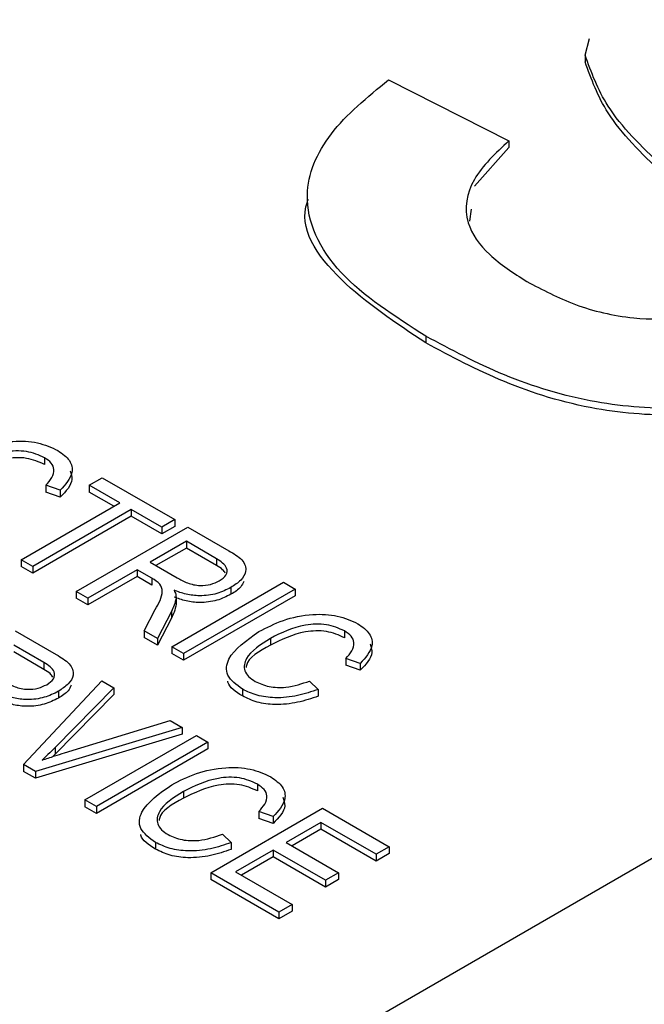
# Model space of a CAD drawing. Units: millimetres. Extents: x 0 to 420, y 0 to 297.
# Drawn here: x 315 to 319, y 89 to 95 of the extents above; entities that cross this region are included whole.
import ezdxf

# ---------------------------------------------------------------- set-up
doc = ezdxf.new("R2010")
doc.units = ezdxf.units.MM
doc.layers.add('SLD-0', color=7, linetype='Continuous')

msp = doc.modelspace()

# ---------------------------------------------------------------- linework, layer by layer
at = {"layer": 'SLD-0'}
for p, q in [((309.8727, 84.4073), (329.9898, 96.0207)), ((318.2365, 94.303), (318.2638, 94.4031)), ((318.2365, 94.303), (318.2365, 94.2621)), ((317.053, 94.1537), (317.7783, 93.7874)), ((317.7783, 93.7874), (317.7783, 93.7466)), ((317.7783, 93.7466), (317.5702, 93.513)), ((317.5507, 93.3747), (317.5406, 93.3031)), ((317.2783, 92.6107), (317.2783, 92.5699)), ((314.9824, 91.8791), (314.9824, 91.8382)), ((315.2518, 91.7134), (315.3304, 91.7588)), ((315.3304, 91.7588), (315.7666, 91.5069)), ((315.0774, 91.6832), (314.9901, 91.7134)), ((314.9901, 91.7134), (314.9901, 91.6726)), ((315.4351, 91.6077), (315.2518, 91.7134)), ((315.2518, 91.7134), (315.2518, 91.6726)), ((315.0774, 91.6424), (314.9901, 91.6726)), ((315.0774, 91.6832), (315.0774, 91.6424)), ((315.3997, 91.5873), (315.2518, 91.6726)), ((314.8418, 91.2652), (315.4351, 91.6077)), ((315.5048, 91.5674), (314.9116, 91.2249)), ((315.5048, 91.5265), (314.9116, 91.1841)), ((315.688, 91.4616), (315.5048, 91.5674)), ((315.5048, 91.5674), (315.5048, 91.5265)), ((315.688, 91.4208), (315.5048, 91.5265)), ((315.1733, 91.0738), (315.8451, 91.4616)), ((315.7666, 91.5069), (315.688, 91.4616)), ((315.7666, 91.4661), (315.688, 91.4208)), ((315.688, 91.4616), (315.688, 91.4208)), ((315.7666, 91.5069), (315.7666, 91.4661)), ((315.8451, 91.4616), (316.0918, 91.3192)), ((315.8364, 91.376), (315.6183, 91.2501)), ((315.8364, 91.3352), (315.6536, 91.2297)), ((316.0182, 91.271), (315.8364, 91.376)), ((315.8364, 91.376), (315.8364, 91.3352)), ((316.0182, 91.2302), (315.8364, 91.3352)), ((314.9116, 91.2249), (314.8418, 91.2652)), ((314.8418, 91.2652), (314.8418, 91.2244)), ((314.9116, 91.1841), (314.8418, 91.2244)), ((314.9116, 91.2249), (314.9116, 91.1841)), ((315.6183, 91.2501), (315.782, 91.1556)), ((316.0182, 91.271), (316.0182, 91.2302)), ((315.5397, 91.2048), (315.2431, 91.0335)), ((315.5397, 91.1639), (315.2431, 90.9927)), ((315.6288, 91.1534), (315.5397, 91.2048)), ((315.5397, 91.2048), (315.5397, 91.1639)), ((315.6288, 91.1125), (315.5397, 91.1639)), ((315.6288, 91.1534), (315.6288, 91.1125)), ((315.7491, 90.7414), (316.4209, 91.1292)), ((316.1049, 91.0979), (316.1049, 91.0571)), ((316.4209, 91.1292), (316.4907, 91.0889)), ((315.2431, 91.0335), (315.1733, 91.0738)), ((315.1733, 91.0738), (315.1733, 91.033)), ((315.7747, 91.0379), (315.7747, 90.9971)), ((316.4907, 91.0889), (315.8189, 90.7011)), ((316.4907, 91.0481), (315.8189, 90.6603)), ((316.4907, 91.0889), (316.4907, 91.0481)), ((315.2431, 90.9927), (315.1733, 91.033)), ((315.2431, 91.0335), (315.2431, 90.9927)), ((315.5825, 90.8376), (315.6487, 90.9653)), ((315.7472, 90.9545), (315.6619, 90.7918)), ((315.7472, 90.9545), (315.7472, 90.9137)), ((315.7472, 90.9137), (315.6619, 90.751)), ((314.8062, 90.8367), (315.053, 90.6943)), ((315.6619, 90.7918), (315.5825, 90.8376)), ((315.5825, 90.8376), (315.5825, 90.7968)), ((316.7882, 90.8366), (316.7882, 90.7957)), ((314.9793, 90.6461), (314.7975, 90.7511)), ((315.6619, 90.751), (315.5825, 90.7968)), ((315.6619, 90.7918), (315.6619, 90.751)), ((315.8189, 90.7011), (315.7491, 90.7414)), ((315.7491, 90.7414), (315.7491, 90.7006)), ((316.3425, 90.7919), (316.3425, 90.751)), ((314.9793, 90.6053), (314.7975, 90.7103)), ((315.8189, 90.6603), (315.7491, 90.7006)), ((315.8189, 90.7011), (315.8189, 90.6603)), ((314.9793, 90.6461), (314.9793, 90.6053)), ((316.8832, 90.6407), (316.796, 90.6709)), ((316.796, 90.6709), (316.796, 90.6301)), ((316.8832, 90.5999), (316.796, 90.6301)), ((316.8832, 90.6407), (316.8832, 90.5999)), ((314.8568, 90.0319), (315.3276, 90.5357)), ((315.3276, 90.5357), (315.3995, 90.4942)), ((316.5779, 90.5349), (316.6302, 90.4846)), ((315.3995, 90.4942), (315.0466, 90.1353)), ((315.3995, 90.4534), (315.0466, 90.0945)), ((315.066, 90.473), (315.066, 90.4322)), ((315.3995, 90.4942), (315.3995, 90.4534)), ((316.1741, 90.486), (316.1741, 90.4452)), ((316.6302, 90.4846), (316.6302, 90.4437)), ((315.103, 90.1028), (315.7397, 90.2978)), ((315.7397, 90.2978), (315.8122, 90.256)), ((315.8122, 90.256), (314.9289, 89.9903)), ((315.8122, 90.2151), (314.9289, 89.9495)), ((315.225, 89.8194), (315.8967, 90.2072)), ((315.8122, 90.256), (315.8122, 90.2151)), ((315.8967, 90.2072), (315.9665, 90.1669)), ((315.9665, 90.1669), (315.2948, 89.7791)), ((315.9665, 90.1669), (315.9665, 90.1261)), ((315.0466, 90.0945), (315.032, 90.0801)), ((315.0466, 90.1353), (315.0466, 90.0945)), ((315.9665, 90.1261), (315.2948, 89.7383)), ((314.9289, 89.9903), (314.8568, 90.0319)), ((314.8568, 90.0319), (314.8568, 89.9911)), ((314.9289, 89.9495), (314.8568, 89.9911)), ((314.9289, 89.9903), (314.9289, 89.9495)), ((316.2641, 89.9145), (316.2641, 89.8737)), ((315.8184, 89.8698), (315.8184, 89.829)), ((315.225, 89.8194), (315.225, 89.7786)), ((315.2948, 89.7791), (315.225, 89.8194)), ((315.2948, 89.7383), (315.225, 89.7786)), ((315.2948, 89.7791), (315.2948, 89.7383)), ((315.984, 89.3812), (316.6557, 89.769)), ((316.3591, 89.7187), (316.2719, 89.7489)), ((316.2719, 89.7489), (316.2719, 89.7081)), ((316.6557, 89.769), (317.057, 89.5374)), ((316.3591, 89.6778), (316.2719, 89.7081)), ((316.3591, 89.7187), (316.3591, 89.6778)), ((316.647, 89.6834), (316.4376, 89.5625)), ((316.9785, 89.492), (316.647, 89.6834)), ((316.647, 89.6834), (316.647, 89.6426)), ((316.647, 89.6426), (316.473, 89.5421)), ((316.9785, 89.4512), (316.647, 89.6426)), ((315.65, 89.564), (315.65, 89.5231)), ((316.0538, 89.6129), (316.1061, 89.5625)), ((316.1061, 89.5625), (316.1061, 89.5217)), ((316.4376, 89.5625), (316.7517, 89.3812)), ((316.3591, 89.5172), (316.1323, 89.3863)), ((316.6732, 89.3359), (316.3591, 89.5172)), ((316.3591, 89.5172), (316.3591, 89.4764)), ((317.057, 89.5374), (316.9785, 89.492)), ((317.057, 89.4965), (316.9785, 89.4512)), ((317.057, 89.5374), (317.057, 89.4965)), ((316.3591, 89.4764), (316.1676, 89.3659)), ((316.6732, 89.2951), (316.3591, 89.4764)), ((316.9785, 89.492), (316.9785, 89.4512)), ((316.394, 89.1445), (315.984, 89.3812)), ((315.984, 89.3812), (315.984, 89.3404)), ((316.1323, 89.3863), (316.4725, 89.1899)), ((316.7517, 89.3812), (316.6732, 89.3359)), ((316.7517, 89.3812), (316.7517, 89.3404)), ((316.394, 89.1037), (315.984, 89.3404)), ((316.7517, 89.3404), (316.6732, 89.2951)), ((316.6732, 89.3359), (316.6732, 89.2951)), ((316.4725, 89.1899), (316.394, 89.1445)), ((316.4725, 89.149), (316.394, 89.1037)), ((316.394, 89.1445), (316.394, 89.1037)), ((316.4725, 89.1899), (316.4725, 89.149))]:
    msp.add_line(p, q, dxfattribs=at)
for points, knots in [([(318.6976, 93.6361), (318.5766, 93.7531), (318.361, 93.9616), (318.2745, 94.1988), (318.2365, 94.303)], [0, 0, 0, 0, 0.560768, 1, 1, 1, 1]), ([(318.6976, 93.5953), (318.5766, 93.7122), (318.361, 93.9208), (318.2745, 94.158), (318.2365, 94.2621)], [0, 0, 0, 0, 0.560768, 1, 1, 1, 1]), ([(317.2783, 92.6107), (317.0896, 92.7314), (316.7137, 92.9719), (316.5011, 93.4267), (316.673, 93.8411), (316.9262, 94.0494), (317.053, 94.1537)], [0, 0, 0, 0, 0.280711, 0.559331, 0.779289, 1, 1, 1, 1]), ([(317.7783, 93.7874), (317.6981, 93.7123), (317.5382, 93.5625), (317.4957, 93.3084), (317.6458, 93.0945), (317.8058, 92.9917), (317.8859, 92.9402)], [0, 0, 0, 0, 0.2805761, 0.5591989, 0.779251, 1, 1, 1, 1]), ([(317.2783, 92.5699), (317.0973, 92.6898), (316.7368, 92.9288), (316.5036, 93.2685), (316.569, 93.4299), (316.5713, 93.4355)], [0, 0, 0, 0, 0.493188, 0.982703, 1, 1, 1, 1]), ([(317.8859, 92.9402), (317.9794, 92.8905), (318.1658, 92.7912), (318.4967, 92.7111), (318.8366, 92.7112), (319.0004, 92.7792), (319.0821, 92.8131)], [0, 0, 0, 0, 0.281228, 0.561008, 0.781099, 1, 1, 1, 1]), ([(319.7691, 92.4247), (319.6312, 92.3607), (319.3554, 92.2327), (318.8272, 92.1591), (318.2638, 92.201), (317.7346, 92.3663), (317.4305, 92.5292), (317.2783, 92.6107)], [0, 0, 0, 0, 0.186398, 0.372869, 0.559258, 0.779368, 1, 1, 1, 1]), ([(319.7691, 92.3838), (319.6312, 92.3199), (319.3554, 92.1919), (318.8272, 92.1183), (318.2638, 92.1602), (317.7346, 92.3255), (317.4305, 92.4884), (317.2783, 92.5699)], [0, 0, 0, 0, 0.186398, 0.372869, 0.559258, 0.779368, 1, 1, 1, 1]), ([(314.4668, 91.8747), (314.5139, 91.8991), (314.6078, 91.948), (314.7768, 91.9839), (314.9453, 91.9762), (315.0242, 91.9406), (315.0637, 91.9227)], [0, 0, 0, 0, 0.281009, 0.560884, 0.780469, 1, 1, 1, 1]), ([(314.9824, 91.8791), (314.9482, 91.8944), (314.8968, 91.9175), (314.8104, 91.9217), (314.6846, 91.9085), (314.6023, 91.8673), (314.5366, 91.8344)], [0, 0, 0, 0, 0.249451, 0.375141, 0.500973, 1, 1, 1, 1]), ([(314.9824, 91.8382), (314.9482, 91.8536), (314.8968, 91.8767), (314.8104, 91.8809), (314.6846, 91.8676), (314.6023, 91.8264), (314.5366, 91.7935)], [0, 0, 0, 0, 0.249451, 0.375141, 0.500973, 1, 1, 1, 1]), ([(314.9901, 91.7134), (315.0038, 91.7283), (315.0311, 91.7581), (315.045, 91.8053), (315.0272, 91.8487), (314.9973, 91.8689), (314.9824, 91.8791)], [0, 0, 0, 0, 0.280771, 0.560437, 0.780015, 1, 1, 1, 1]), ([(315.0637, 91.9227), (315.0902, 91.9035), (315.1432, 91.865), (315.1586, 91.7739), (315.1082, 91.7176), (315.0774, 91.6832)], [0, 0, 0, 0, 0.2801137, 0.5601839, 1, 1, 1, 1]), ([(315.1362, 91.8009), (315.142, 91.7834), (315.1603, 91.7279), (315.1111, 91.6772), (315.0774, 91.6424)], [0, 0, 0, 0, 0.314447, 1, 1, 1, 1]), ([(316.0918, 91.3192), (316.1212, 91.3021), (316.1794, 91.2682), (316.2042, 91.1994), (316.1686, 91.1403), (316.1261, 91.1121), (316.1049, 91.0979)], [0, 0, 0, 0, 0.281475, 0.558233, 0.778912, 1, 1, 1, 1]), ([(316.0347, 91.138), (316.0506, 91.149), (316.0822, 91.1711), (316.085, 91.2132), (316.0572, 91.2463), (316.0312, 91.2628), (316.0182, 91.271)], [0, 0, 0, 0, 0.279809, 0.558227, 0.77876, 1, 1, 1, 1]), ([(316.071, 91.184), (316.0662, 91.1911), (316.0544, 91.2085), (316.0318, 91.2221), (316.0182, 91.2302)], [0, 0, 0, 0, 0.402422, 1, 1, 1, 1]), ([(315.782, 91.1556), (315.8015, 91.1446), (315.8403, 91.1229), (315.9137, 91.1065), (315.9852, 91.1142), (316.0182, 91.13), (316.0347, 91.138)], [0, 0, 0, 0, 0.28151, 0.559955, 0.779691, 1, 1, 1, 1]), ([(315.6487, 90.9653), (315.6701, 91.0013), (315.7, 91.0512), (315.6832, 91.1208), (315.6469, 91.1425), (315.6288, 91.1534)], [0, 0, 0, 0, 0.560944, 0.779738, 1, 1, 1, 1]), ([(316.1049, 91.0979), (316.0779, 91.0844), (316.0241, 91.0575), (315.9238, 91.0446), (315.833, 91.0556), (315.7858, 91.0728), (315.7622, 91.0814)], [0, 0, 0, 0, 0.28019, 0.559144, 0.779314, 1, 1, 1, 1]), ([(316.1822, 91.1347), (316.1771, 91.1233), (316.1638, 91.0937), (316.1273, 91.071), (316.1049, 91.0571)], [0, 0, 0, 0, 0.384499, 1, 1, 1, 1]), ([(315.7747, 91.0379), (315.7717, 91.0221), (315.7663, 90.9939), (315.7531, 90.9666), (315.7472, 90.9545)], [0, 0, 0, 0, 0.559973, 1, 1, 1, 1]), ([(315.7622, 91.0814), (315.7661, 91.0734), (315.7732, 91.0592), (315.7743, 91.0444), (315.7747, 91.0379)], [0, 0, 0, 0, 0.560168, 1, 1, 1, 1]), ([(316.1049, 91.0571), (316.0779, 91.0436), (316.0241, 91.0167), (315.9238, 91.0038), (315.833, 91.0147), (315.7858, 91.0319), (315.7622, 91.0405)], [0, 0, 0, 0, 0.28019, 0.559144, 0.779314, 1, 1, 1, 1]), ([(315.7747, 90.9971), (315.7717, 90.9813), (315.7663, 90.9531), (315.7531, 90.9257), (315.7472, 90.9137)], [0, 0, 0, 0, 0.559973, 1, 1, 1, 1]), ([(316.2727, 90.8322), (316.3197, 90.8566), (316.4137, 90.9055), (316.5827, 90.9414), (316.7511, 90.9337), (316.8301, 90.8981), (316.8696, 90.8802)], [0, 0, 0, 0, 0.281009, 0.560884, 0.780469, 1, 1, 1, 1]), ([(316.7882, 90.8366), (316.7541, 90.8519), (316.7027, 90.875), (316.6163, 90.8792), (316.4904, 90.8659), (316.4082, 90.8248), (316.3425, 90.7919)], [0, 0, 0, 0, 0.249451, 0.375141, 0.500973, 1, 1, 1, 1]), ([(316.8696, 90.8802), (316.8961, 90.861), (316.949, 90.8225), (316.9644, 90.7313), (316.914, 90.6751), (316.8832, 90.6407)], [0, 0, 0, 0, 0.280114, 0.560184, 1, 1, 1, 1]), ([(316.1741, 90.486), (316.1382, 90.5123), (316.0842, 90.5518), (316.0747, 90.6187), (316.1058, 90.7159), (316.1986, 90.7805), (316.2727, 90.8322)], [0, 0, 0, 0, 0.249351, 0.375032, 0.500938, 1, 1, 1, 1]), ([(316.7882, 90.7957), (316.7541, 90.8111), (316.7027, 90.8342), (316.6163, 90.8383), (316.4904, 90.8251), (316.4082, 90.7839), (316.3425, 90.751)], [0, 0, 0, 0, 0.249451, 0.375141, 0.500973, 1, 1, 1, 1]), ([(316.796, 90.6709), (316.8097, 90.6858), (316.8369, 90.7156), (316.8509, 90.7628), (316.8331, 90.8061), (316.8032, 90.8264), (316.7882, 90.8366)], [0, 0, 0, 0, 0.280771, 0.560437, 0.780015, 1, 1, 1, 1]), ([(316.3425, 90.7919), (316.2833, 90.7544), (316.1946, 90.6983), (316.1785, 90.6081), (316.208, 90.5607), (316.2363, 90.542), (316.2505, 90.5326)], [0, 0, 0, 0, 0.499486, 0.748855, 0.874361, 1, 1, 1, 1]), ([(316.3425, 90.751), (316.2751, 90.7144), (316.202, 90.6745), (316.1971, 90.6209), (316.1967, 90.6167)], [0, 0, 0, 0, 0.9208831, 1, 1, 1, 1]), ([(316.9421, 90.7584), (316.9478, 90.7409), (316.9661, 90.6854), (316.917, 90.6347), (316.8832, 90.5999)], [0, 0, 0, 0, 0.314447, 1, 1, 1, 1]), ([(315.053, 90.6943), (315.0823, 90.6772), (315.1405, 90.6433), (315.1653, 90.5745), (315.1297, 90.5155), (315.0873, 90.4872), (315.066, 90.473)], [0, 0, 0, 0, 0.281475, 0.558233, 0.778912, 1, 1, 1, 1]), ([(314.9958, 90.5131), (315.0117, 90.5241), (315.0434, 90.5462), (315.0461, 90.5883), (315.0183, 90.6214), (314.9924, 90.6379), (314.9793, 90.6461)], [0, 0, 0, 0, 0.279809, 0.558227, 0.77876, 1, 1, 1, 1]), ([(315.0321, 90.5591), (315.0274, 90.5662), (315.0156, 90.5836), (314.9929, 90.5972), (314.9793, 90.6053)], [0, 0, 0, 0, 0.4024225, 1, 1, 1, 1]), ([(314.7431, 90.5307), (314.7626, 90.5197), (314.8015, 90.498), (314.8749, 90.4816), (314.9463, 90.4893), (314.9793, 90.5051), (314.9958, 90.5131)], [0, 0, 0, 0, 0.2815099, 0.559955, 0.7796908, 1, 1, 1, 1]), ([(315.1434, 90.5098), (315.1383, 90.4984), (315.125, 90.4688), (315.0885, 90.4461), (315.066, 90.4322)], [0, 0, 0, 0, 0.3844995, 1, 1, 1, 1]), ([(316.1741, 90.4452), (316.134, 90.4709), (316.0919, 90.4979), (316.0865, 90.5319), (316.0862, 90.5336)], [0, 0, 0, 0, 0.9520074, 1, 1, 1, 1]), ([(316.2505, 90.5326), (316.2773, 90.5207), (316.3309, 90.4968), (316.4574, 90.4932), (316.5322, 90.5191), (316.5779, 90.5349)], [0, 0, 0, 0, 0.279798, 0.559784, 1, 1, 1, 1]), ([(315.066, 90.473), (315.0391, 90.4595), (314.9853, 90.4326), (314.885, 90.4197), (314.7942, 90.4307), (314.747, 90.4479), (314.7234, 90.4565)], [0, 0, 0, 0, 0.28019, 0.559144, 0.779314, 1, 1, 1, 1]), ([(316.6302, 90.4846), (316.59, 90.4709), (316.5097, 90.4436), (316.3793, 90.4293), (316.2589, 90.4451), (316.2024, 90.4723), (316.1741, 90.486)], [0, 0, 0, 0, 0.280747, 0.560243, 0.780031, 1, 1, 1, 1]), ([(316.6302, 90.4437), (316.59, 90.4301), (316.5097, 90.4027), (316.3793, 90.3885), (316.2589, 90.4042), (316.2024, 90.4315), (316.1741, 90.4452)], [0, 0, 0, 0, 0.280747, 0.560243, 0.780031, 1, 1, 1, 1]), ([(315.066, 90.4322), (315.0391, 90.4187), (314.9853, 90.3918), (314.885, 90.3789), (314.7942, 90.3898), (314.747, 90.407), (314.7234, 90.4156)], [0, 0, 0, 0, 0.28019, 0.559144, 0.779314, 1, 1, 1, 1]), ([(315.0466, 90.1353), (315.0321, 90.1209), (315.0063, 90.0952), (314.9794, 90.0698), (314.9676, 90.0586)], [0, 0, 0, 0, 0.56, 1, 1, 1, 1]), ([(314.9676, 90.0586), (314.9926, 90.0671), (315.0373, 90.0823), (315.0829, 90.0965), (315.103, 90.1028)], [0, 0, 0, 0, 0.5599895, 1, 1, 1, 1]), ([(315.7486, 89.9101), (315.7956, 89.9346), (315.8895, 89.9835), (316.0585, 90.0194), (316.227, 90.0117), (316.306, 89.976), (316.3455, 89.9582)], [0, 0, 0, 0, 0.281009, 0.560884, 0.780469, 1, 1, 1, 1]), ([(315.65, 89.564), (315.6141, 89.5903), (315.56, 89.6298), (315.5506, 89.6966), (315.5817, 89.7938), (315.6745, 89.8585), (315.7486, 89.9101)], [0, 0, 0, 0, 0.249351, 0.375032, 0.500938, 1, 1, 1, 1]), ([(316.2641, 89.9145), (316.2299, 89.9299), (316.1785, 89.953), (316.0922, 89.9571), (315.9663, 89.9439), (315.8841, 89.9027), (315.8184, 89.8698)], [0, 0, 0, 0, 0.249451, 0.375141, 0.500973, 1, 1, 1, 1]), ([(316.2641, 89.8737), (316.2299, 89.889), (316.1785, 89.9121), (316.0922, 89.9163), (315.9663, 89.9031), (315.8841, 89.8619), (315.8184, 89.829)], [0, 0, 0, 0, 0.249451, 0.375141, 0.500973, 1, 1, 1, 1]), ([(316.2719, 89.7489), (316.2855, 89.7638), (316.3128, 89.7935), (316.3267, 89.8407), (316.309, 89.8841), (316.2791, 89.9044), (316.2641, 89.9145)], [0, 0, 0, 0, 0.280771, 0.560437, 0.780015, 1, 1, 1, 1]), ([(316.3455, 89.9582), (316.372, 89.939), (316.4249, 89.9005), (316.4403, 89.8093), (316.3899, 89.753), (316.3591, 89.7187)], [0, 0, 0, 0, 0.280114, 0.560184, 1, 1, 1, 1]), ([(315.8184, 89.8698), (315.7592, 89.8324), (315.6705, 89.7763), (315.6544, 89.6861), (315.6839, 89.6387), (315.7122, 89.6199), (315.7263, 89.6105)], [0, 0, 0, 0, 0.499486, 0.748855, 0.874361, 1, 1, 1, 1]), ([(315.8184, 89.829), (315.751, 89.7923), (315.6779, 89.7525), (315.673, 89.6989), (315.6726, 89.6947)], [0, 0, 0, 0, 0.920883, 1, 1, 1, 1]), ([(316.4179, 89.8363), (316.4237, 89.8189), (316.442, 89.7634), (316.3928, 89.7126), (316.3591, 89.6778)], [0, 0, 0, 0, 0.314447, 1, 1, 1, 1]), ([(315.65, 89.5231), (315.6099, 89.5488), (315.5678, 89.5758), (315.5624, 89.6099), (315.5621, 89.6115)], [0, 0, 0, 0, 0.952007, 1, 1, 1, 1]), ([(316.1061, 89.5625), (316.0659, 89.5488), (315.9856, 89.5215), (315.8551, 89.5073), (315.7348, 89.523), (315.6783, 89.5503), (315.65, 89.564)], [0, 0, 0, 0, 0.280747, 0.560243, 0.780031, 1, 1, 1, 1]), ([(315.7263, 89.6105), (315.7532, 89.5986), (315.8068, 89.5748), (315.9333, 89.5712), (316.0081, 89.5971), (316.0538, 89.6129)], [0, 0, 0, 0, 0.279798, 0.559784, 1, 1, 1, 1]), ([(316.1061, 89.5217), (316.0659, 89.508), (315.9856, 89.4807), (315.8551, 89.4665), (315.7348, 89.4822), (315.6783, 89.5095), (315.65, 89.5231)], [0, 0, 0, 0, 0.280747, 0.560243, 0.780031, 1, 1, 1, 1])]:
    msp.add_open_spline(points, degree=3, knots=knots, dxfattribs=at)

doc.saveas('drawing.dxf')
